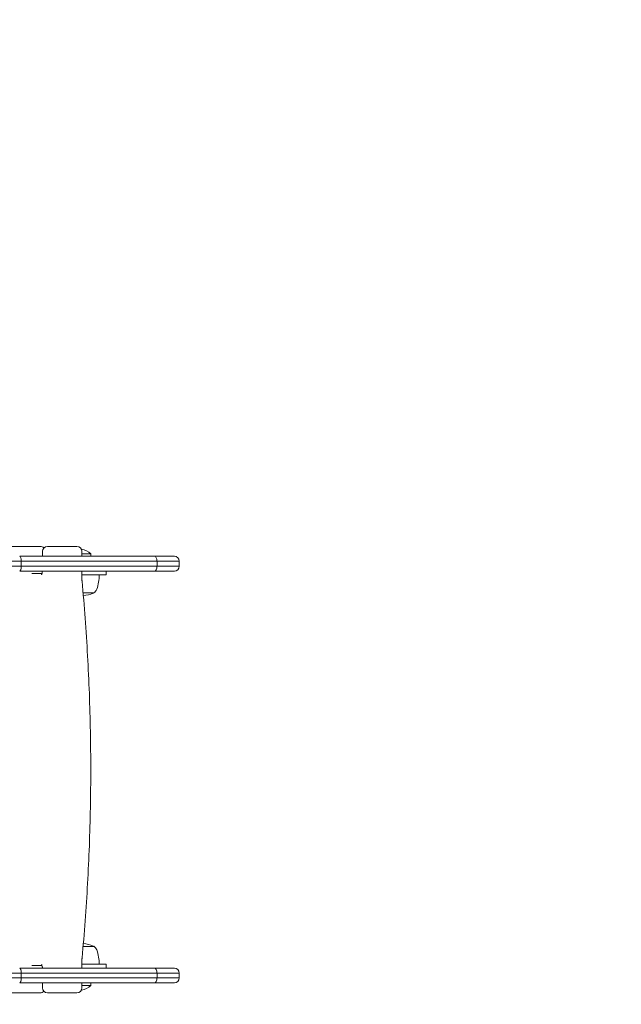
# Model space of a CAD drawing. Units: millimetres. Extents: x -2778 to 1785, y -1991 to 2473.
# Drawn here: x 159 to 645, y -189 to 605 of the extents above; entities that cross this region are included whole.
import ezdxf

# ---------------------------------------------------------------- set-up
doc = ezdxf.new("R2010")
doc.units = ezdxf.units.MM
doc.header["$LTSCALE"] = 700
doc.layers.add('HAGS-Dim Plan', color=7, linetype='Continuous')
doc.layers.add('HAGS-EN1176 Falling Space', color=30, linetype='Continuous')
doc.styles.get("Standard").update_dxf_attribs({"font": 'arial.ttf', "height": 300})
doc.dimstyles.new('HAGS - Dim Plan', dxfattribs={"dimtxt": 300, "dimasz": 200, "dimexe": 1.25, "dimexo": 0.625, "dimgap": 150, "dimtad": 0, "dimlfac": 0.001, "dimrnd": 0.05, "dimzin": 1, "dimdsep": 46, "dimtxsty": 'Standard', "dimcen": 0.1, "dimse1": 1, "dimse2": 1, "dimclrd": 1, "dimadec": 0, "dimazin": 0, "dimtfac": 1, "dimtmove": 0, "dimatfit": 3, "dimfxl": 1, "dimarcsym": 0})

# ---------------------------------------------------------------- blocks, each defined once
blk = doc.blocks.new('*D58')
at = {"layer": 'Defpoints', "color": 0, "transparency": 16777216}
for p in [(288.18, 1688.46), (-414.4, 166.1), (288.18, 166.1)]:
    blk.add_point(p, dxfattribs=at)
at = {"layer": 'HAGS-Dim Plan', "color": 1, "lineweight": -2, "transparency": 16777216}
for p, q in [((-214.4, 1688.46), (88.18, 1688.46)), ((288.18, 1688.46), (488.18, 1688.46))]:
    blk.add_line(p, q, dxfattribs=at)
at = {"layer": 'HAGS-Dim Plan', "color": 1, "transparency": 16777216}
for points in [[(-214.4, 1721.79), (-214.4, 1655.12), (-414.4, 1688.46)], [(88.18, 1721.79), (88.18, 1655.12), (288.18, 1688.46)]]:
    blk.add_solid(points, dxfattribs=at)
at = {"layer": 'HAGS-Dim Plan', "color": 0, "transparency": 16777216, "insert": (1198.38, 1688.46), "char_height": 300, "attachment_point": 5}
blk.add_mtext('0.70m', dxfattribs=at)
blk = doc.blocks.new('*D64')
at = {"layer": 'Defpoints', "color": 0, "transparency": 16777216}
for p in [(1436.89, 2276.54), (-1563.11, 300), (1436.89, 300)]:
    blk.add_point(p, dxfattribs=at)
at = {"layer": 'HAGS-Dim Plan', "color": 1, "lineweight": -2, "transparency": 16777216}
for p, q in [((-1363.11, 2276.54), (-773.21, 2276.54)), ((1236.89, 2276.54), (646.98, 2276.54))]:
    blk.add_line(p, q, dxfattribs=at)
at = {"layer": 'HAGS-Dim Plan', "color": 1, "transparency": 16777216}
for points in [[(-1363.11, 2309.87), (-1363.11, 2243.21), (-1563.11, 2276.54)], [(1236.89, 2309.87), (1236.89, 2243.21), (1436.89, 2276.54)]]:
    blk.add_solid(points, dxfattribs=at)
at = {"layer": 'HAGS-Dim Plan', "color": 0, "transparency": 16777216, "insert": (-63.11, 2276.54), "char_height": 300, "attachment_point": 5}
blk.add_mtext('3.00m', dxfattribs=at)
blk = doc.blocks.new('A$C52006C6C')
at = {"lineweight": 0}
for p, q in [((-764.2, 248.17), (-749.84, 248.17)), ((-749.84, 248.17), (-740.44, 248.17)), ((-734.45, 248.17), (-720.08, 248.17)), ((-720.08, 248.17), (-710.69, 248.17)), ((-648.13, 240.17), (-756.89, 240.17)), ((-648.13, 240.17), (-756.89, 240.17)), ((-738.45, 244.17), (-738.45, 240.17)), ((-706.69, 244.17), (-706.69, 240.17)), ((-706.69, 242.19), (-699.45, 242.19)), ((-706.69, 240.19), (-699.45, 240.19)), ((-699.45, 240.19), (-699.45, 242.19)), ((-632.19, 240.17), (-648.13, 240.17)), ((-632.19, 240.17), (-648.13, 240.17)), ((-767.79, 236.17), (-755.68, 236.17)), ((-767.79, 236.17), (-755.68, 236.17)), ((-755.68, 232.17), (-767.79, 232.17)), ((-755.68, 232.17), (-767.79, 232.17)), ((-755.68, 236.17), (-646.18, 236.17)), ((-755.68, 236.17), (-755.68, 232.17)), ((-755.68, 236.17), (-646.18, 236.17)), ((-755.68, 236.17), (-755.68, 232.17)), ((-646.18, 232.17), (-755.68, 232.17)), ((-646.18, 232.17), (-755.68, 232.17)), ((-646.18, 236.17), (-628.19, 236.17)), ((-646.18, 236.17), (-646.18, 232.17)), ((-646.18, 236.17), (-628.19, 236.17)), ((-646.18, 236.17), (-646.18, 232.17)), ((-628.19, 232.17), (-646.18, 232.17)), ((-628.19, 232.17), (-646.18, 232.17)), ((-628.19, 236.17), (-628.19, 232.17)), ((-756.89, 228.17), (-648.13, 228.17)), ((-756.89, 228.17), (-648.13, 228.17)), ((-747.1, 226.17), (-738.92, 226.17)), ((-706.69, 228.17), (-706.69, 221.71)), ((-691.72, 225.17), (-706.69, 225.17)), ((-691.72, 225.17), (-687.12, 225.17)), ((-687.12, 228.17), (-687.12, 225.17)), ((-648.13, 228.17), (-632.19, 228.17)), ((-648.13, 228.17), (-632.19, 228.17)), ((-702.61, 210.67), (-705.76, 210.67)), ((-697.22, 210.67), (-702.61, 210.67)), ((-705.76, -74.33), (-697.22, -74.33)), ((-706.69, -85.37), (-706.69, -91.83)), ((-756.89, -91.83), (-648.13, -91.83)), ((-756.89, -91.83), (-648.13, -91.83)), ((-738.92, -89.83), (-747.1, -89.83)), ((-706.69, -88.83), (-691.72, -88.83)), ((-687.12, -88.83), (-691.72, -88.83)), ((-687.12, -91.83), (-687.12, -88.83)), ((-648.13, -91.83), (-632.19, -91.83)), ((-648.13, -91.83), (-632.19, -91.83)), ((-755.68, -95.83), (-767.79, -95.83)), ((-755.68, -95.83), (-767.79, -95.83)), ((-767.79, -99.83), (-755.68, -99.83)), ((-767.79, -99.83), (-755.68, -99.83)), ((-646.18, -95.83), (-755.68, -95.83)), ((-646.18, -95.83), (-755.68, -95.83)), ((-755.68, -99.83), (-755.68, -95.83)), ((-755.68, -99.83), (-755.68, -95.83)), ((-755.68, -99.83), (-646.18, -99.83)), ((-755.68, -99.83), (-646.18, -99.83)), ((-628.19, -95.83), (-646.18, -95.83)), ((-628.19, -95.83), (-646.18, -95.83)), ((-646.18, -99.83), (-646.18, -95.83)), ((-646.18, -99.83), (-646.18, -95.83)), ((-646.18, -99.83), (-628.19, -99.83)), ((-646.18, -99.83), (-628.19, -99.83)), ((-628.19, -99.83), (-628.19, -95.83)), ((-648.13, -103.83), (-756.89, -103.83)), ((-648.13, -103.83), (-756.89, -103.83)), ((-738.45, -103.83), (-738.45, -107.83)), ((-706.69, -103.83), (-706.69, -107.83)), ((-706.69, -103.84), (-699.45, -103.84)), ((-706.69, -105.84), (-699.45, -105.84)), ((-699.45, -105.84), (-699.45, -103.84)), ((-632.19, -103.83), (-648.13, -103.83)), ((-632.19, -103.83), (-648.13, -103.83)), ((-749.84, -111.83), (-764.2, -111.83)), ((-740.44, -111.83), (-749.84, -111.83)), ((-720.08, -111.83), (-734.45, -111.83)), ((-710.69, -111.83), (-720.08, -111.83))]:
    blk.add_line(p, q, dxfattribs=at)
for centre, radius, start, end in [((-740.44, 244.17), 4, 41.47476, 90), ((-734.45, 244.17), 4, 90, 180), ((-710.69, 244.17), 4, 0, 90), ((-709.7, 231.05), 15.13, 47.36418, 80.13728), ((-632.19, 236.17), 4, 360, 90), ((-632.19, 232.17), 4, 270, 0), ((-726.72, 225.17), 34, 340.07707, 0), ((-709.72, 242.17), 34, 277.02347, 290.99024), ((-697.72, 210.9), 0.5, 290.99024, 333.51117), ((-699.93, 215.46), 5.5, 299.46821, 340.07707), ((-709.72, -105.83), 34, 69.00976, 82.97653), ((-697.72, -74.55), 0.5, 26.48883, 69.00976), ((-699.93, -79.11), 5.5, 19.92293, 60.53179), ((-726.72, -88.83), 34, 0, 19.92293), ((-632.19, -95.83), 4, 360, 90), ((-632.19, -99.83), 4, 270, 0), ((-740.44, -107.83), 4, 270, 318.52524), ((-734.45, -107.83), 4, 180, 270), ((-710.69, -107.83), 4, 270, 0), ((-709.7, -94.7), 15.13, 279.86272, 312.63582)]:
    blk.add_arc(centre, radius, start, end, dxfattribs=at)
for centre, major_axis, ratio, start_param, end_param in [((-756.89, 236.17), (0, 4), 0.302682, -1.570796, 0), ((-756.89, 236.17), (0, 4), 0.302682, -1.570796, 0), ((-648.13, 236.17), (0, 4), 0.485912, -1.570796, 0), ((-648.13, 236.17), (0, 4), 0.485912, -1.570796, 0), ((-756.89, 232.17), (0, -4), 0.302682, 0, 1.570796), ((-756.89, 232.17), (0, -4), 0.302682, 0, 1.570796), ((-648.13, 232.17), (0, -4), 0.485912, 0, 1.570796), ((-648.13, 232.17), (0, -4), 0.485912, 0, 1.570796)]:
    blk.add_ellipse(centre, major_axis=major_axis, ratio=ratio, start_param=start_param, end_param=end_param, dxfattribs=at)
at = {"lineweight": 0, "extrusion": (0, 0, -1)}
for centre, major_axis, ratio, start_param, end_param in [((-756.89, -95.83), (0, 4), 0.302682, 0, 1.570796), ((-756.89, -95.83), (0, 4), 0.302682, 0, 1.570796), ((-648.13, -95.83), (0, 4), 0.485912, 0, 1.570796), ((-648.13, -95.83), (0, 4), 0.485912, 0, 1.570796), ((-756.89, -99.83), (0, -4), 0.302682, -1.570796, 0), ((-756.89, -99.83), (0, -4), 0.302682, -1.570796, 0), ((-648.13, -99.83), (0, -4), 0.485912, -1.570796, 0), ((-648.13, -99.83), (0, -4), 0.485912, -1.570796, 0)]:
    blk.add_ellipse(centre, major_axis=major_axis, ratio=ratio, start_param=start_param, end_param=end_param, dxfattribs=at)
at = {"lineweight": 0}
for points, knots in [([(-738.55, 228.17), (-738.6, 227.72), (-738.67, 227.28), (-738.83, 226.49), (-738.93, 226.13), (-739.1, 225.62), (-739.17, 225.45), (-739.24, 225.3), (-739.26, 225.27), (-739.26, 225.27)], [5.0216002, 5.0216002, 5.0216002, 5.0216002, 5.2457839, 5.2457839, 5.4856371, 5.4856371, 5.6857232, 5.6857232, 5.7992987, 5.7992987, 5.7992987, 5.7992987]), ([(-706.61, 219.97), (-706.62, 220.08), (-706.63, 220.2), (-706.64, 220.42), (-706.65, 220.54), (-706.66, 220.77), (-706.67, 220.89), (-706.68, 221.12), (-706.68, 221.24), (-706.68, 221.48), (-706.69, 221.6), (-706.69, 221.71)], [1.3029012, 1.3029012, 1.3029012, 1.3029012, 1.3564802, 1.3564802, 1.4100593, 1.4100593, 1.4636383, 1.4636383, 1.5172173, 1.5172173, 1.5707963, 1.5707963, 1.5707963, 1.5707963]), ([(-706.61, 219.97), (-705.68, 210.09), (-704.84, 200.14), (-703.35, 180.13), (-702.7, 170.06), (-701.58, 149.84), (-701.11, 139.69), (-700.36, 119.32), (-700.08, 109.11), (-699.7, 88.66), (-699.61, 78.42), (-699.61, 68.17)], [4.4444939, 4.4444939, 4.4444939, 4.4444939, 4.4980729, 4.4980729, 4.5516519, 4.5516519, 4.6052309, 4.6052309, 4.65881, 4.65881, 4.712389, 4.712389, 4.712389, 4.712389]), ([(-699.61, 68.17), (-699.61, 57.93), (-699.7, 47.69), (-700.08, 27.24), (-700.36, 17.03), (-701.11, -3.34), (-701.58, -13.49), (-702.7, -33.71), (-703.35, -43.78), (-704.84, -63.79), (-705.68, -73.74), (-706.61, -83.62)], [4.712389, 4.712389, 4.712389, 4.712389, 4.765968, 4.765968, 4.819547, 4.819547, 4.8731261, 4.8731261, 4.9267051, 4.9267051, 4.9802841, 4.9802841, 4.9802841, 4.9802841]), ([(-706.69, -85.37), (-706.69, -85.25), (-706.68, -85.13), (-706.68, -84.89), (-706.68, -84.77), (-706.67, -84.54), (-706.66, -84.42), (-706.65, -84.19), (-706.64, -84.08), (-706.63, -83.85), (-706.62, -83.73), (-706.61, -83.62)], [1.5707963, 1.5707963, 1.5707963, 1.5707963, 1.6243754, 1.6243754, 1.6779544, 1.6779544, 1.7315334, 1.7315334, 1.7851124, 1.7851124, 1.8386914, 1.8386914, 1.8386914, 1.8386914]), ([(-739.26, -88.93), (-739.26, -88.93), (-739.26, -88.93), (-739.23, -88.98), (-739.19, -89.06), (-739.09, -89.31), (-739.02, -89.5), (-738.87, -90.01), (-738.78, -90.35), (-738.65, -91.06), (-738.6, -91.44), (-738.55, -91.83)], [3.6254793, 3.6254793, 3.6254793, 3.6254793, 3.6801236, 3.6801236, 3.824888, 3.824888, 4.0004084, 4.0004084, 4.2124201, 4.2124201, 4.4031778, 4.4031778, 4.4031778, 4.4031778])]:
    blk.add_open_spline(points, degree=3, knots=knots, dxfattribs=at)

msp = doc.modelspace()

# ---------------------------------------------------------------- linework, layer by layer
at = {"layer": 'HAGS-EN1176 Falling Space'}
msp.add_lwpolyline([(-563.113, -1300), (436.887, -1300, 0.4142136), (1436.887, -300), (1436.887, 300, 0.4142136), (436.887, 1300), (-563.113, 1300, 0.4142136), (-1563.113, 300), (-1563.113, -300, 0.4142136)], format="xyb", close=True, dxfattribs=at)

# ---------------------------------------------------------------- block references
msp.add_blockref('A$C52006C6C', (916.322, -68.156))

# ---------------------------------------------------------------- dimensions: what is measured, and where the dimension line sits
at = {"layer": 'HAGS-Dim Plan'}
for base, p1, p2, picture, middle in [((1436.887, 2276.541), (-1563.113, 300), (1436.887, 300), '*D64', (-63.113, 2276.541)), ((288.182, 1688.456), (-414.401, 166.101), (288.182, 166.101), '*D58', (1198.38, 1688.456))]:
    dim = msp.add_linear_dim(base=base, p1=p1, p2=p2, dimstyle='HAGS - Dim Plan', override={"dimpost": 'm'}, dxfattribs=at)
    dim.commit()
    dim.dimension.update_dxf_attribs({"geometry": picture, "text_midpoint": middle})

doc.saveas('drawing.dxf')
